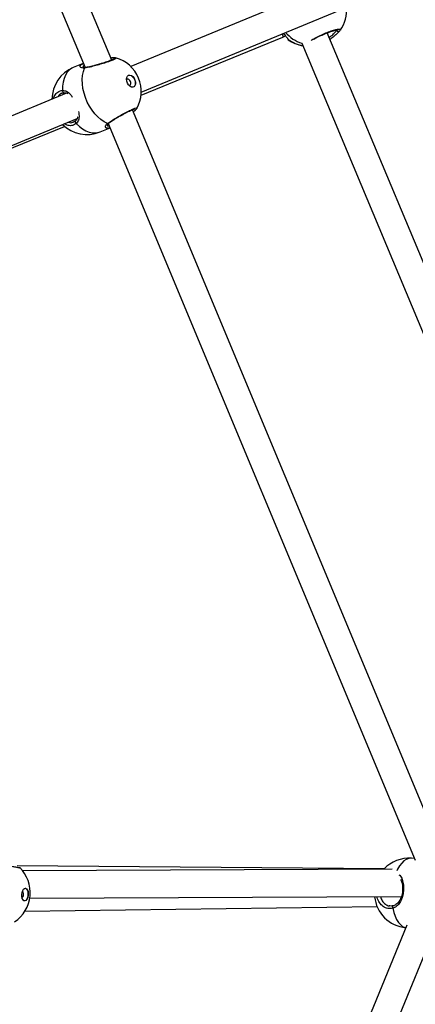
# Model space of a CAD drawing. Units: millimetres. Extents: x -4824 to 342450, y -3372 to 10188.
# Drawn here: x 1195 to 1411, y 5128 to 5665 of the extents above; entities that cross this region are included whole.
import ezdxf

# ---------------------------------------------------------------- set-up
doc = ezdxf.new("R2010")
doc.units = ezdxf.units.MM
doc.layers.add('Opvangzone', color=7, linetype='Continuous', true_color=0x00a19a)
doc.layers.add('Toestel 2D', color=7, linetype='Continuous', lineweight=20)

# ---------------------------------------------------------------- blocks, each defined once
blk = doc.blocks.new('0419-1')
at = {"color": 7, "linetype": 'Continuous', "lineweight": 25}
for p, q in [((-2010.384, -490.644), (-2027.396, -449.864)), ((-2028.471, -451.185), (-2011.838, -491.054)), ((-1993.487, -484.455), (-2009.339, -490.997)), ((-2008.769, -492.385), (-1992.908, -485.839)), ((-1990.213, -509.219), (-1998.607, -489.156)), ((-1997.94, -489.057), (-1997.91, -489.023)), ((-2008.78, -492.552), (-2001.031, -489.389)), ((-2001.031, -489.389), (-2000.886, -489.329)), ((-1999.997, -489.721), (-1991.597, -509.798)), ((-2011.935, -490.823), (-2012.479, -491.05)), ((-2010.177, -490.524), (-2010.169, -490.524)), ((-2012.852, -492.447), (-2029.719, -499.421)), ((-2012.991, -492.423), (-2012.99, -492.423)), ((-1992.003, -534.704), (-2009.254, -493.354)), ((-2009.019, -493.286), (-2009.02, -493.289)), ((-2029.16, -500.813), (-2012.267, -493.829)), ((-2012.493, -494.028), (-2012.458, -494.01)), ((-2027.495, -500.19), (-2012.967, -494.261)), ((-2011.016, -494.557), (-2010.472, -494.33)), ((-2010.569, -494.097), (-1993.802, -534.289)), ((-1993.843, -534.19), (-1994.017, -534.179)), ((-1995.511, -534.76), (-2015.548, -534.6)), ((-1995.066, -534.771), (-2015.256, -534.857)), ((-2014.852, -536.355), (-1994.566, -536.269)), ((-2015.12, -537.069), (-1995.888, -536.818)), ((-1994.27, -537.831), (-2010.701, -577.784)), ((-2009.383, -578.522), (-1992.577, -537.657))]:
    blk.add_line(p, q, dxfattribs=at)
at = {"color": 8, "linetype": 'Continuous', "lineweight": 25}
blk.add_line((-2000.744, -489.514), (-2000.736, -489.525), dxfattribs=at)
at = {"color": 8, "linetype": 'Continuous', "lineweight": 25, "flags": 128}
for points in [[(-2012.479, -491.05), (-2012.553, -491.086), (-2012.689, -491.181), (-2012.807, -491.307), (-2012.905, -491.462), (-2012.981, -491.641), (-2013.034, -491.843), (-2013.063, -492.063), (-2013.067, -492.297)], [(-2013.067, -492.297), (-2013.068, -492.323), (-2013.065, -492.348), (-2013.058, -492.373), (-2013.046, -492.393), (-2013.031, -492.41), (-2013.013, -492.42), (-2012.995, -492.423), (-2012.991, -492.423)], [(-2012.351, -493.954), (-2012.355, -493.957), (-2012.365, -493.973), (-2012.37, -493.993), (-2012.37, -494.015), (-2012.363, -494.038), (-2012.351, -494.06), (-2012.335, -494.081), (-2012.315, -494.097)], [(-2012.315, -494.097), (-2012.147, -494.259), (-2011.97, -494.394), (-2011.79, -494.498), (-2011.608, -494.57), (-2011.43, -494.609), (-2011.257, -494.614), (-2011.093, -494.584), (-2011.016, -494.557)], [(-1994.017, -534.179), (-1994.033, -534.178), (-1994.164, -534.192), (-1994.295, -534.242), (-1994.424, -534.326), (-1994.546, -534.443), (-1994.661, -534.591), (-1994.766, -534.767), (-1994.814, -534.864)], [(-1995.035, -536.909), (-1994.981, -537.135), (-1994.91, -537.341), (-1994.825, -537.522), (-1994.727, -537.677), (-1994.618, -537.801), (-1994.499, -537.893), (-1994.374, -537.95), (-1994.324, -537.963)]]:
    blk.add_lwpolyline(points, dxfattribs=at)
at = {"color": 7, "linetype": 'Continuous', "lineweight": 25, "flags": 128}
for points in [[(-2010.606, -494.094), (-2010.787, -494.008), (-2010.967, -493.891), (-2011.14, -493.745), (-2011.305, -493.572), (-2011.458, -493.377), (-2011.595, -493.162), (-2011.716, -492.932), (-2011.816, -492.691), (-2011.895, -492.443), (-2011.951, -492.194), (-2011.982, -491.948), (-2011.989, -491.71), (-2011.971, -491.484), (-2011.928, -491.274), (-2011.861, -491.084)], [(-2009.461, -491.47), (-2009.388, -491.46), (-2009.308, -491.487), (-2009.231, -491.546), (-2009.163, -491.632), (-2009.114, -491.736), (-2009.087, -491.846), (-2009.086, -491.95), (-2009.112, -492.037), (-2009.16, -492.098), (-2009.227, -492.126), (-2009.304, -492.118), (-2009.384, -492.074), (-2009.458, -492.001), (-2009.517, -491.904), (-2009.556, -491.796), (-2009.57, -491.687), (-2009.557, -491.59), (-2009.52, -491.515), (-2009.461, -491.47)], [(-2009.397, -492.013), (-2009.364, -491.984), (-2009.346, -491.936), (-2009.346, -491.874), (-2009.364, -491.809), (-2009.397, -491.75), (-2009.441, -491.707), (-2009.488, -491.686), (-2009.532, -491.69), (-2009.566, -491.718), (-2009.568, -491.722)], [(-2009.467, -491.473), (-2009.401, -491.466), (-2009.321, -491.492), (-2009.243, -491.551), (-2009.176, -491.637), (-2009.126, -491.741), (-2009.099, -491.851), (-2009.099, -491.955), (-2009.124, -492.043), (-2009.173, -492.103), (-2009.198, -492.119)], [(-2009.445, -492.016), (-2009.441, -492.017), (-2009.397, -492.013)], [(-2015.084, -535.813), (-2015.029, -535.841), (-2014.984, -535.904), (-2014.953, -535.995), (-2014.939, -536.104), (-2014.945, -536.219), (-2014.969, -536.328), (-2015.009, -536.418), (-2015.06, -536.481), (-2015.118, -536.509), (-2015.175, -536.5), (-2015.226, -536.453), (-2015.264, -536.375), (-2015.287, -536.274), (-2015.291, -536.161), (-2015.276, -536.047), (-2015.243, -535.946), (-2015.197, -535.868), (-2015.142, -535.822), (-2015.084, -535.813)], [(-2015.278, -536.324), (-2015.263, -536.317), (-2015.231, -536.284), (-2015.207, -536.231), (-2015.195, -536.165), (-2015.195, -536.097), (-2015.209, -536.038), (-2015.234, -535.995), (-2015.256, -535.979)], [(-2015.099, -535.812), (-2015.044, -535.84), (-2014.999, -535.903), (-2014.968, -535.994), (-2014.954, -536.103), (-2014.96, -536.218), (-2014.984, -536.327), (-2015.024, -536.418), (-2015.075, -536.48), (-2015.133, -536.508), (-2015.145, -536.51)], [(-1994.999, -536.767), (-1995.015, -536.769), (-1995.028, -536.777), (-1995.039, -536.792), (-1995.046, -536.811), (-1995.05, -536.834), (-1995.049, -536.859), (-1995.044, -536.885), (-1995.035, -536.909)]]:
    blk.add_lwpolyline(points, dxfattribs=at)
at = {"color": 7, "linetype": 'Continuous', "lineweight": 25}
for centre, radius, start, end in [((-1999.449, -487.915), 1.9, 324.5006, 4.756), ((-1998.004, -488.984), 0.0976, 202.6462, 321.2946), ((-1999.629, -487.99), 1.9, 234.1987, 260.7002), ((-2010.669, -492.354), 1.9, 22.6449, 74.6909), ((-2011.748, -492.804), 1.9, 112.6449, 179.1715), ((-2010.669, -492.354), 1.9, 330.5239, 22.6449), ((-2011.748, -492.804), 1.9, 225.6706, 292.6449), ((-1994.139, -536.075), 1.9, 86.3213, 136.2096), ((-2016.728, -536.057), 1.9, 354.828, 45.9308), ((-2016.728, -536.057), 1.9, 303.1111, 354.828), ((-1994.139, -536.075), 1.9, 186.0402, 264.363)]:
    blk.add_arc(centre, radius, start, end, dxfattribs=at)
at = {"color": 8, "linetype": 'Continuous', "lineweight": 25}
for centre, radius, start, end in [((-1999.43, -487.912), 1.902, 219.9282, 252.7514), ((-2000.69, -489.436), 0.0945, 203.5128, 235.322), ((-1999.615, -487.996), 1.892, 233.3481, 260.1483), ((-2011.803, -491.12), 0.0682, 98.3725, 148.773), ((-2010.59, -494.027), 0.0685, 256.5794, 305.1143)]:
    blk.add_arc(centre, radius, start, end, dxfattribs=at)
at = {"color": 7, "linetype": 'Continuous', "lineweight": 25}
blk.add_ellipse((-2001.317, -488.696), major_axis=(-0.286, 0.693), ratio=0.111903, start_param=3.141103, end_param=3.855572, dxfattribs=at)
for points, knots in [([(-2001.001, -489.179), (-2000.998, -489.182), (-2000.943, -489.268), (-2000.865, -489.356), (-2000.789, -489.448), (-2000.769, -489.477), (-2000.761, -489.489)], [0, 0, 0, 0, 0.02182, 0.529768, 0.802398, 1, 1, 1, 1]), ([(-1999.369, -489.521), (-1999.362, -489.517), (-1999.32, -489.491), (-1999.224, -489.438), (-1999.084, -489.365), (-1998.933, -489.293), (-1998.778, -489.224), (-1998.623, -489.161), (-1998.475, -489.105), (-1998.338, -489.06), (-1998.218, -489.025), (-1998.119, -489.003), (-1998.056, -488.994), (-1998.022, -488.995), (-1998.022, -488.995), (-1998.022, -488.995)], [0, 0, 0, 0, 0.018138, 0.107054, 0.196107, 0.285335, 0.3747, 0.463745, 0.553049, 0.641974, 0.730644, 0.818421, 0.903669, 0.968074, 1, 1, 1, 1]), ([(-1997.927, -489.045), (-1997.965, -489.084), (-1998.041, -489.163), (-1998.223, -489.347), (-1998.384, -489.46), (-1998.458, -489.512)], [0, 0, 0, 0, 0.3478593, 0.7001813, 1, 1, 1, 1]), ([(-2000.783, -489.465), (-2000.781, -489.469), (-2000.776, -489.476), (-2000.777, -489.474), (-2000.777, -489.474)], [0, 0, 0, 0, 0.506999, 1, 1, 1, 1]), ([(-2000.777, -489.474), (-2000.774, -489.48), (-2000.767, -489.494), (-2000.763, -489.501), (-2000.753, -489.518), (-2000.744, -489.527), (-2000.741, -489.529)], [0, 0, 0, 0, 0.316081, 0.781908, 0.936901, 1, 1, 1, 1]), ([(-2010.254, -490.579), (-2010.254, -490.579), (-2010.252, -490.577), (-2010.266, -490.588), (-2010.301, -490.607), (-2010.365, -490.637), (-2010.459, -490.675), (-2010.578, -490.719), (-2010.717, -490.766), (-2010.871, -490.815), (-2011.034, -490.863), (-2011.2, -490.909), (-2011.364, -490.952), (-2011.52, -490.991), (-2011.66, -491.022), (-2011.76, -491.043), (-2011.803, -491.05), (-2011.813, -491.052)], [0, 0, 0, 0, 0.010324, 0.054792, 0.111261, 0.179897, 0.25489, 0.332157, 0.410889, 0.490379, 0.570278, 0.65086, 0.731296, 0.812162, 0.892706, 0.973382, 1, 1, 1, 1]), ([(-2010.175, -490.52), (-2010.179, -490.519), (-2010.202, -490.514), (-2010.244, -490.515), (-2010.319, -490.52), (-2010.393, -490.532), (-2010.428, -490.537)], [0, 0, 0, 0, 0.06285, 0.31154, 0.664949, 1, 1, 1, 1]), ([(-2011.814, -491.051), (-2011.834, -491.054), (-2011.88, -491.061), (-2011.927, -491.055), (-2011.953, -491.042), (-2011.951, -491.044), (-2011.95, -491.044)], [0, 0, 0, 0, 0.222035, 0.528019, 0.846713, 1, 1, 1, 1]), ([(-2013.115, -492.456), (-2013.092, -492.446), (-2013.054, -492.428), (-2013.008, -492.427), (-2012.99, -492.427)], [0, 0, 0, 0, 0.588812, 1, 1, 1, 1]), ([(-2012.991, -492.425), (-2012.966, -492.425), (-2012.908, -492.424), (-2012.84, -492.443), (-2012.795, -492.473), (-2012.782, -492.482)], [0, 0, 0, 0, 0.347005, 0.806915, 1, 1, 1, 1]), ([(-2010.551, -494.083), (-2010.549, -494.082), (-2010.522, -494.062), (-2010.45, -494.014), (-2010.337, -493.94), (-2010.204, -493.858), (-2010.061, -493.773), (-2009.911, -493.686), (-2009.76, -493.603), (-2009.613, -493.525), (-2009.476, -493.455), (-2009.353, -493.396), (-2009.25, -493.351), (-2009.173, -493.322), (-2009.131, -493.309), (-2009.111, -493.307), (-2009.115, -493.307), (-2009.115, -493.307)], [0, 0, 0, 0, 0.006411, 0.084477, 0.163741, 0.244085, 0.324737, 0.405293, 0.486007, 0.566109, 0.646096, 0.725358, 0.803852, 0.881188, 0.945162, 0.993508, 1, 1, 1, 1]), ([(-2009.209, -493.46), (-2009.196, -493.45), (-2009.147, -493.416), (-2009.088, -493.367), (-2009.043, -493.328), (-2009.023, -493.299), (-2009.018, -493.291)], [0, 0, 0, 0, 0.143336, 0.49919, 0.867492, 1, 1, 1, 1]), ([(-2012.354, -493.952), (-2012.364, -493.962), (-2012.4, -493.997), (-2012.446, -494.022), (-2012.484, -494.029), (-2012.488, -494.03)], [0, 0, 0, 0, 0.264418, 0.917145, 1, 1, 1, 1]), ([(-2012.241, -493.738), (-2012.243, -493.756), (-2012.252, -493.811), (-2012.29, -493.884), (-2012.327, -493.94), (-2012.361, -493.962), (-2012.364, -493.963)], [0, 0, 0, 0, 0.178401, 0.565899, 0.969407, 1, 1, 1, 1]), ([(-2010.639, -494.188), (-2010.64, -494.186), (-2010.64, -494.182), (-2010.619, -494.145), (-2010.588, -494.109), (-2010.556, -494.088), (-2010.549, -494.084)], [0, 0, 0, 0, 0.276878, 0.603306, 0.915888, 1, 1, 1, 1]), ([(-2010.461, -494.324), (-2010.465, -494.326), (-2010.534, -494.364), (-2010.591, -494.375), (-2010.621, -494.363), (-2010.621, -494.363)], [0, 0, 0, 0, 0.0502395, 0.9953937, 1, 1, 1, 1]), ([(-1994.606, -535.339), (-1994.589, -535.373), (-1994.551, -535.444), (-1994.515, -535.578), (-1994.495, -535.728), (-1994.493, -535.885), (-1994.508, -536.041), (-1994.539, -536.192), (-1994.584, -536.334), (-1994.644, -536.464), (-1994.718, -536.576), (-1994.806, -536.669), (-1994.906, -536.732), (-1994.981, -536.766), (-1995.024, -536.77), (-1995.028, -536.77)], [0, 0, 0, 0, 0.077956, 0.165684, 0.250748, 0.332617, 0.413563, 0.493494, 0.574237, 0.655709, 0.739799, 0.825726, 0.91353, 0.992682, 1, 1, 1, 1]), ([(-1995.011, -536.764), (-1995.029, -536.769), (-1995.087, -536.786), (-1995.164, -536.787), (-1995.22, -536.772), (-1995.236, -536.767)], [0, 0, 0, 0, 0.228443, 0.771658, 1, 1, 1, 1])]:
    blk.add_open_spline(points, degree=3, knots=knots, dxfattribs=at)
at = {"color": 8, "linetype": 'Continuous', "lineweight": 25}
for points, knots in [([(-1999.491, -489.567), (-1999.465, -489.549), (-1999.375, -489.489), (-1999.145, -489.367), (-1998.841, -489.223), (-1998.53, -489.097), (-1998.252, -489.003), (-1998.033, -488.95), (-1997.904, -488.945), (-1997.869, -488.973), (-1997.898, -489.008), (-1997.905, -489.016)], [0, 0, 0, 0, 0.056719, 0.187354, 0.316483, 0.444287, 0.571696, 0.699843, 0.829428, 0.960403, 1, 1, 1, 1]), ([(-1998.501, -489.41), (-1998.452, -489.374), (-1998.328, -489.282), (-1998.189, -489.127), (-1998.126, -489.057), (-1998.094, -489.022)], [0, 0, 0, 0, 0.247731, 0.623879, 1, 1, 1, 1]), ([(-2000.761, -489.489), (-2000.757, -489.494), (-2000.749, -489.504), (-2000.746, -489.511), (-2000.744, -489.514)], [0, 0, 0, 0, 0.517006, 1, 1, 1, 1]), ([(-2011.861, -491.084), (-2011.921, -491.086), (-2012.041, -491.088), (-2012.114, -491.007), (-2012.093, -490.907), (-2011.978, -490.848), (-2011.923, -490.82)], [0, 0, 0, 0, 0.2437346, 0.4905967, 0.7587348, 1, 1, 1, 1]), ([(-2010.169, -490.524), (-2010.164, -490.524), (-2010.124, -490.525), (-2010.152, -490.559), (-2010.263, -490.622), (-2010.479, -490.708), (-2010.762, -490.804), (-2011.085, -490.9), (-2011.412, -490.987), (-2011.681, -491.05), (-2011.809, -491.074), (-2011.861, -491.084)], [0, 0, 0, 0, 0.016857, 0.146075, 0.273791, 0.400214, 0.52624, 0.652992, 0.781169, 0.91072, 1, 1, 1, 1]), ([(-2011.89, -490.931), (-2011.904, -490.939), (-2011.965, -490.975), (-2011.976, -491.025), (-2011.949, -491.047), (-2011.949, -491.047)], [0, 0, 0, 0, 0.23329, 0.998498, 1, 1, 1, 1]), ([(-2013.541, -492.732), (-2013.54, -492.722), (-2013.524, -492.614), (-2013.419, -492.463), (-2013.254, -492.326), (-2013.121, -492.305), (-2013.067, -492.297)], [0, 0, 0, 0, 0.038024, 0.393357, 0.752499, 1, 1, 1, 1]), ([(-2013.109, -492.45), (-2013.168, -492.48), (-2013.247, -492.52), (-2013.289, -492.61), (-2013.3, -492.632)], [0, 0, 0, 0, 0.750898, 1, 1, 1, 1]), ([(-2013.067, -492.297), (-2012.993, -492.306), (-2012.844, -492.326), (-2012.669, -492.465), (-2012.574, -492.604), (-2012.536, -492.66)], [0, 0, 0, 0, 0.371112, 0.746971, 1, 1, 1, 1]), ([(-2012.203, -493.441), (-2012.191, -493.498), (-2012.158, -493.653), (-2012.17, -493.831), (-2012.221, -493.98), (-2012.272, -494.055), (-2012.308, -494.09), (-2012.315, -494.097)], [0, 0, 0, 0, 0.208396, 0.566546, 0.758786, 0.950793, 1, 1, 1, 1]), ([(-2010.606, -494.094), (-2010.539, -494.048), (-2010.407, -493.958), (-2010.127, -493.787), (-2009.825, -493.614), (-2009.531, -493.457), (-2009.278, -493.335), (-2009.098, -493.264), (-2009.002, -493.244), (-2009.014, -493.273), (-2009.019, -493.286)], [0, 0, 0, 0, 0.130333, 0.26066, 0.390937, 0.520279, 0.648125, 0.774657, 0.900806, 1, 1, 1, 1]), ([(-2012.743, -494.025), (-2012.734, -494.03), (-2012.655, -494.066), (-2012.563, -494.067), (-2012.5, -494.032), (-2012.493, -494.028)], [0, 0, 0, 0, 0.104928, 0.910614, 1, 1, 1, 1]), ([(-2012.315, -494.097), (-2012.382, -494.141), (-2012.514, -494.228), (-2012.75, -494.232), (-2012.901, -494.154), (-2012.969, -494.119)], [0, 0, 0, 0, 0.355763, 0.711536, 1, 1, 1, 1]), ([(-2010.621, -494.363), (-2010.654, -494.356), (-2010.724, -494.341), (-2010.734, -494.258), (-2010.695, -494.176), (-2010.649, -494.126), (-2010.613, -494.099), (-2010.606, -494.094)], [0, 0, 0, 0, 0.293887, 0.61336, 0.781872, 0.956122, 1, 1, 1, 1]), ([(-2010.636, -494.179), (-2010.635, -494.185), (-2010.634, -494.219), (-2010.591, -494.242), (-2010.532, -494.227), (-2010.516, -494.223)], [0, 0, 0, 0, 0.132859, 0.767799, 1, 1, 1, 1]), ([(-2015.412, -534.698), (-2015.406, -534.7), (-2015.387, -534.71), (-2015.471, -534.7), (-2015.653, -534.668), (-2015.921, -534.613), (-2016.239, -534.544), (-2016.574, -534.469), (-2016.861, -534.402), (-2017.006, -534.367), (-2017.065, -534.353)], [0, 0, 0, 0, 0.056723, 0.197815, 0.337459, 0.476669, 0.616682, 0.75827, 0.90138, 1, 1, 1, 1]), ([(-1994.694, -535.081), (-1994.681, -535.089), (-1994.597, -535.142), (-1994.512, -535.33), (-1994.439, -535.625), (-1994.441, -535.962), (-1994.499, -536.274), (-1994.604, -536.547), (-1994.735, -536.733), (-1994.874, -536.845), (-1994.967, -536.89), (-1995.024, -536.906), (-1995.035, -536.909)], [0, 0, 0, 0, 0.0257567, 0.1625286, 0.311097, 0.4514655, 0.5773548, 0.7019995, 0.8368322, 0.9091976, 0.9814774, 1, 1, 1, 1]), ([(-1995.035, -536.909), (-1995.126, -536.919), (-1995.309, -536.94), (-1995.566, -536.825), (-1995.763, -536.613), (-1995.874, -536.413), (-1995.889, -536.288), (-1995.89, -536.275)], [0, 0, 0, 0, 0.243052, 0.486085, 0.729028, 0.970231, 1, 1, 1, 1]), ([(-1995.707, -536.274), (-1995.677, -536.356), (-1995.615, -536.524), (-1995.441, -536.69), (-1995.298, -536.776), (-1995.219, -536.773), (-1995.215, -536.773)], [0, 0, 0, 0, 0.318008, 0.650371, 0.983066, 1, 1, 1, 1])]:
    blk.add_open_spline(points, degree=3, knots=knots, dxfattribs=at)
blk = doc.blocks.new('VPL-11-0419-1')
at = {"layer": 'Opvangzone', "lineweight": 18}
blk.add_circle((175.76, 5188.11, 3.91), 5000, dxfattribs=at)
at = {"layer": 'Toestel 2D', "color": 0, "xscale": 10, "yscale": 10, "zscale": 10}
blk.add_blockref('0419-1', (21348.97, 10549.28, 3.91), dxfattribs=at)

msp = doc.modelspace()

# ---------------------------------------------------------------- block references
msp.add_blockref('VPL-11-0419-1', (0, 0))

doc.saveas('drawing.dxf')
